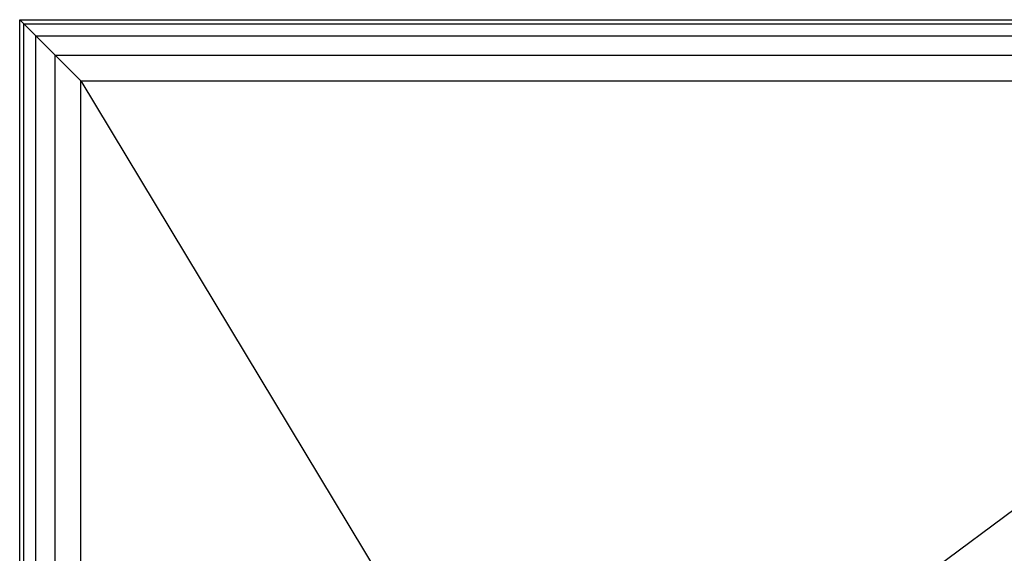
# Model space of a CAD drawing. Extents: x -4750 to 4750, y -2750 to 2750.
# Drawn here: x -2050 to -1568, y 1139 to 1400 of the extents above; entities that cross this region are included whole.
import ezdxf

# ---------------------------------------------------------------- set-up
doc = ezdxf.new("R2010")
doc.units = 0

msp = doc.modelspace()

# ---------------------------------------------------------------- linework, layer by layer
at = {"color": 1}
for p, q in [((-2050, 1400), (-2020.114151, 1370.114151)), ((-2050, 1400), (-1250, 1400)), ((-2050, 600), (-2050, 1400)), ((-2047.992921, 1397.992921), (-1252.007079, 1397.992921)), ((-2047.992921, 602.007079), (-2047.992921, 1397.992921)), ((-2042.085625, 1392.085625), (-1257.914375, 1392.085625)), ((-2042.085625, 607.914375), (-2042.085625, 1392.085625)), ((-2032.61346, 1382.61346), (-1267.38654, 1382.61346)), ((-2032.61346, 617.38654), (-2032.61346, 1382.61346)), ((-2020.114151, 1370.114151), (-1279.885849, 1370.114151)), ((-2020.114151, 629.885849), (-2020.114151, 1370.114151)), ((-2020.114151, 1370.114151), (-1868.350342, 1118.350342)), ((-1619.649658, 1118.350342), (-1279.885849, 1370.114151))]:
    msp.add_line(p, q, dxfattribs=at)

doc.saveas('drawing.dxf')
